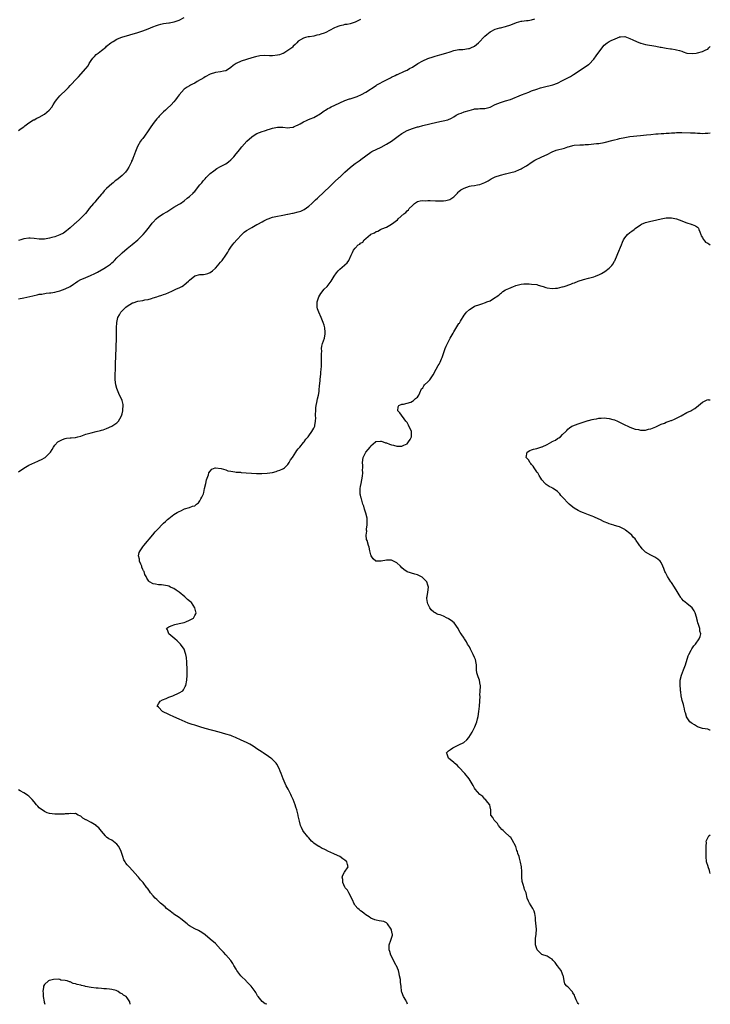
# Model space of a CAD drawing. Units: inches. Extents: x 2601000 to 2604000, y 1521000 to 1524000.
# Drawn here: x 2603733 to 2604000, y 1521000 to 1521380 of the extents above; entities that cross this region are included whole.
import ezdxf

# ---------------------------------------------------------------- set-up
doc = ezdxf.new("R2010")
doc.units = ezdxf.units.IN
doc.header["$MEASUREMENT"] = 0
doc.layers.add('LD26011521_10ft', color=113, linetype='Continuous')

msp = doc.modelspace()

# ---------------------------------------------------------------- linework, layer by layer
at = {"layer": 'LD26011521_10ft'}
for points, elevation in [([(2603733, 1521337.08), (2603734.08, 1521337.92), (2603735, 1521338.61), (2603735.45, 1521339), (2603737, 1521340.15), (2603738.79, 1521341.21), (2603739, 1521341.3), (2603740.1, 1521341.9), (2603741, 1521342.23), (2603743, 1521343.41), (2603744.9, 1521345), (2603745.82, 1521346.18), (2603746.36, 1521347), (2603747, 1521348.1), (2603747.62, 1521349), (2603748.25, 1521349.75), (2603749, 1521350.57), (2603749.41, 1521351), (2603751, 1521352.47), (2603751.55, 1521353), (2603752.31, 1521353.69), (2603753, 1521354.52), (2603753.26, 1521354.74), (2603753.47, 1521355), (2603755, 1521356.74), (2603756.14, 1521357.86), (2603758.99, 1521361.01), (2603759.86, 1521362.14), (2603760.32, 1521363), (2603761, 1521364.12), (2603761.65, 1521365), (2603762.29, 1521365.71), (2603763, 1521366.45), (2603763.32, 1521366.68), (2603763.7, 1521367), (2603765, 1521367.99), (2603766.67, 1521369.33), (2603767, 1521369.65), (2603768.6, 1521371), (2603769, 1521371.27), (2603769.54, 1521371.54), (2603771, 1521372.35), (2603772.54, 1521373), (2603772.88, 1521373.12), (2603775.93, 1521374.07), (2603779, 1521374.97), (2603781, 1521375.61), (2603781.97, 1521375.97), (2603783, 1521376.38), (2603784.84, 1521377.16), (2603786.31, 1521377.69), (2603787, 1521377.88), (2603787.89, 1521378.11), (2603789, 1521378.36), (2603791, 1521378.7), (2603791.27, 1521378.73), (2603793, 1521379.07), (2603793.13, 1521379.13), (2603795, 1521379.77), (2603797, 1521380.77)], 8020), ([(2603733, 1521272.21), (2603735, 1521272.58), (2603738.6, 1521273.4), (2603739, 1521273.5), (2603740.27, 1521273.73), (2603741, 1521273.93), (2603741.95, 1521274.05), (2603743.65, 1521274.35), (2603745, 1521274.47), (2603745.44, 1521274.56), (2603747, 1521274.77), (2603747.93, 1521275), (2603749, 1521275.32), (2603751, 1521276.11), (2603752.92, 1521277), (2603754.18, 1521277.82), (2603755, 1521278.41), (2603755.9, 1521279), (2603757, 1521279.61), (2603758.06, 1521280.06), (2603759, 1521280.48), (2603760.82, 1521281.18), (2603761, 1521281.28), (2603762.22, 1521281.78), (2603763, 1521282.24), (2603763.53, 1521282.47), (2603765.88, 1521283.88), (2603767, 1521284.52), (2603768.46, 1521285.54), (2603769, 1521286.04), (2603769.53, 1521286.47), (2603770.04, 1521287), (2603771, 1521288.03), (2603772.54, 1521289.46), (2603773, 1521289.97), (2603775, 1521291.65), (2603776.87, 1521293.13), (2603779.11, 1521295), (2603781.1, 1521297), (2603781.98, 1521298.02), (2603783, 1521299.34), (2603784.33, 1521301), (2603784.64, 1521301.36), (2603785, 1521301.82), (2603786.13, 1521303), (2603787, 1521303.77), (2603788.81, 1521305), (2603790.22, 1521305.78), (2603791, 1521306.32), (2603791.45, 1521306.55), (2603793, 1521307.56), (2603795, 1521308.68), (2603795.49, 1521309), (2603797, 1521310.06), (2603798.08, 1521311), (2603799, 1521311.71), (2603800.37, 1521313), (2603800.67, 1521313.33), (2603801, 1521313.64), (2603802.12, 1521315), (2603803, 1521316.14), (2603803.72, 1521317), (2603804.26, 1521317.74), (2603805, 1521318.54), (2603805.45, 1521319), (2603807, 1521320.51), (2603808.36, 1521321.64), (2603809.55, 1521322.45), (2603811, 1521323.27), (2603813, 1521324.31), (2603813.99, 1521325), (2603815, 1521325.87), (2603816.09, 1521327), (2603817, 1521328.11), (2603817.76, 1521329), (2603818.27, 1521329.73), (2603819.18, 1521330.82), (2603821.15, 1521333), (2603823, 1521334.66), (2603823.19, 1521334.81), (2603825, 1521335.96), (2603827, 1521336.73), (2603827.98, 1521337), (2603828.76, 1521337.24), (2603829, 1521337.34), (2603830.25, 1521337.75), (2603831, 1521338.01), (2603833, 1521338.48), (2603835, 1521338.49), (2603837, 1521338.23), (2603837.67, 1521338.33), (2603839, 1521338.44), (2603839.34, 1521338.66), (2603840.08, 1521339), (2603841, 1521339.38), (2603841.74, 1521339.74), (2603843, 1521340.45), (2603844.14, 1521341), (2603844.73, 1521341.27), (2603845.63, 1521341.63), (2603847, 1521342.21), (2603848.49, 1521343), (2603849, 1521343.31), (2603849.99, 1521343.99), (2603851, 1521344.71), (2603851.46, 1521345), (2603852.37, 1521345.63), (2603853, 1521345.91), (2603853.72, 1521346.28), (2603855.1, 1521346.9), (2603857, 1521347.78), (2603859, 1521348.67), (2603860.71, 1521349.3), (2603861, 1521349.37), (2603863.73, 1521350.27), (2603865.32, 1521351), (2603867, 1521351.88), (2603871, 1521354.48), (2603871.3, 1521354.7), (2603871.75, 1521355), (2603874.32, 1521356.32), (2603876.57, 1521357.43), (2603877, 1521357.69), (2603878.42, 1521358.42), (2603879, 1521358.69), (2603879.23, 1521358.77), (2603881.99, 1521359.99), (2603883, 1521360.41), (2603883.97, 1521361), (2603885, 1521361.58), (2603887.11, 1521363), (2603889, 1521364.05), (2603891, 1521364.94), (2603893, 1521365.6), (2603893.85, 1521365.85), (2603895.67, 1521366.33), (2603897.98, 1521367), (2603899.54, 1521367.54), (2603901, 1521367.99), (2603903, 1521368.39), (2603904.43, 1521368.43), (2603906.72, 1521368.72), (2603907, 1521368.78), (2603907.53, 1521369), (2603909, 1521369.72), (2603910.57, 1521371), (2603911, 1521371.49), (2603912.46, 1521373), (2603912.71, 1521373.29), (2603913, 1521373.58), (2603913.77, 1521374.23), (2603915, 1521375.21), (2603917, 1521376.27), (2603918.71, 1521376.71), (2603919, 1521376.8), (2603921, 1521377.24), (2603923, 1521377.88), (2603925.25, 1521378.75), (2603927, 1521379.27), (2603927.3, 1521379.3), (2603929, 1521379.58), (2603929.64, 1521379.64), (2603931, 1521379.88), (2603932.22, 1521380.22)], 8000), ([(2603865, 1521380.01), (2603863, 1521378.98), (2603861, 1521378.31), (2603859.91, 1521378.09), (2603859, 1521377.99), (2603858.25, 1521377.75), (2603857, 1521377.55), (2603856.62, 1521377.38), (2603855.59, 1521377), (2603855, 1521376.74), (2603853, 1521375.66), (2603851.57, 1521375), (2603851, 1521374.71), (2603849.68, 1521374.32), (2603849, 1521374.01), (2603848.09, 1521373.91), (2603847, 1521373.57), (2603845.28, 1521373.28), (2603845, 1521373.27), (2603844.78, 1521373.22), (2603843.79, 1521373), (2603843, 1521372.78), (2603841, 1521371.6), (2603840.47, 1521371), (2603839.74, 1521370.26), (2603839, 1521369.67), (2603838.71, 1521369.29), (2603838.43, 1521369), (2603837, 1521367.97), (2603835.45, 1521367), (2603835.16, 1521366.84), (2603835, 1521366.8), (2603833.69, 1521366.31), (2603833, 1521366.15), (2603831, 1521365.93), (2603829.9, 1521365.9), (2603827.96, 1521366.04), (2603826.1, 1521365.9), (2603824.45, 1521365.55), (2603823, 1521365.17), (2603821, 1521364.59), (2603819, 1521363.93), (2603817.02, 1521362.98), (2603815.83, 1521362.17), (2603815, 1521361.43), (2603814.41, 1521361), (2603813, 1521360.21), (2603812.06, 1521360.06), (2603811, 1521359.82), (2603809, 1521359.57), (2603807, 1521358.89), (2603805, 1521357.82), (2603804.48, 1521357.52), (2603802.01, 1521356.01), (2603801, 1521355.41), (2603800.21, 1521355), (2603799.4, 1521354.6), (2603799, 1521354.36), (2603798.1, 1521353.9), (2603796.95, 1521353.05), (2603795.06, 1521350.94), (2603794.19, 1521349.81), (2603793.66, 1521349), (2603793, 1521348.23), (2603791.88, 1521347), (2603790.38, 1521345.62), (2603789.73, 1521345), (2603789, 1521344.34), (2603787.32, 1521342.68), (2603787, 1521342.31), (2603786.37, 1521341.63), (2603785.91, 1521341), (2603785, 1521339.84), (2603783.78, 1521338.22), (2603783, 1521337.04), (2603781.6, 1521335), (2603781, 1521334.1), (2603780.51, 1521333.49), (2603780.15, 1521333), (2603778.94, 1521331), (2603778.37, 1521329.63), (2603778.16, 1521329), (2603777.43, 1521327), (2603777.29, 1521326.71), (2603777, 1521326.01), (2603776.67, 1521325.33), (2603776.56, 1521325), (2603776.23, 1521324.23), (2603775.64, 1521323), (2603775, 1521321.94), (2603774.25, 1521321), (2603773, 1521319.74), (2603771.46, 1521318.54), (2603771, 1521318.14), (2603770.34, 1521317.66), (2603769.52, 1521317), (2603769, 1521316.61), (2603767, 1521314.82), (2603766.11, 1521313.89), (2603765.38, 1521313), (2603765, 1521312.56), (2603763.39, 1521310.61), (2603762.45, 1521309.55), (2603761.91, 1521309), (2603760.27, 1521307), (2603759.74, 1521306.26), (2603758.88, 1521305.12), (2603758.76, 1521305), (2603756.76, 1521303), (2603755, 1521301.44), (2603754.78, 1521301.22), (2603754.48, 1521301), (2603753, 1521299.65), (2603752.12, 1521299), (2603751.54, 1521298.46), (2603750.41, 1521297.59), (2603749, 1521296.9), (2603747, 1521296.15), (2603745.83, 1521295.83), (2603745, 1521295.56), (2603743, 1521295.16), (2603741, 1521295.15), (2603739, 1521295.44), (2603737.56, 1521295.56), (2603737, 1521295.62), (2603735, 1521295.36), (2603733.92, 1521295), (2603733, 1521294.66)], 8010), ([(2603733, 1521205.38), (2603735, 1521206.92), (2603737, 1521208.02), (2603740.47, 1521209.53), (2603741, 1521209.79), (2603741.83, 1521210.17), (2603743.24, 1521211), (2603745, 1521212.61), (2603745.35, 1521213), (2603746, 1521214), (2603746.48, 1521215), (2603747, 1521215.67), (2603748.15, 1521217), (2603748.69, 1521217.31), (2603750.04, 1521217.96), (2603751, 1521218.25), (2603751.57, 1521218.43), (2603753, 1521218.51), (2603753.39, 1521218.61), (2603755, 1521218.72), (2603755.89, 1521219), (2603757, 1521219.26), (2603759, 1521219.94), (2603761, 1521220.54), (2603763, 1521221), (2603764.6, 1521221.4), (2603765, 1521221.47), (2603765.67, 1521221.67), (2603767, 1521222.12), (2603769, 1521223.06), (2603771, 1521224.41), (2603771.6, 1521225), (2603772.15, 1521225.85), (2603772.79, 1521227), (2603773, 1521227.8), (2603773.28, 1521229), (2603773.32, 1521229.32), (2603773.4, 1521231), (2603773.37, 1521231.37), (2603773.04, 1521233), (2603771.73, 1521235.73), (2603771.15, 1521237), (2603771, 1521237.58), (2603770.57, 1521239), (2603770.37, 1521241), (2603770.35, 1521243), (2603770.38, 1521245), (2603770.44, 1521247), (2603770.66, 1521253.34), (2603770.77, 1521257.23), (2603770.86, 1521261), (2603770.98, 1521263), (2603771.4, 1521265), (2603771.99, 1521266.01), (2603772.51, 1521267), (2603774.45, 1521269), (2603775, 1521269.42), (2603775.96, 1521270.04), (2603777, 1521270.6), (2603777.29, 1521270.71), (2603779, 1521271.25), (2603781, 1521271.6), (2603781.76, 1521271.76), (2603783, 1521271.97), (2603784.38, 1521272.38), (2603785, 1521272.53), (2603786.39, 1521273), (2603787, 1521273.22), (2603788.36, 1521273.64), (2603789, 1521273.9), (2603789.86, 1521274.14), (2603791, 1521274.63), (2603791.29, 1521274.71), (2603791.98, 1521275), (2603793, 1521275.52), (2603793.99, 1521275.99), (2603795, 1521276.45), (2603796.05, 1521277), (2603796.66, 1521277.34), (2603797, 1521277.59), (2603798.6, 1521279), (2603799, 1521279.39), (2603801, 1521281.02), (2603803, 1521281.61), (2603804.37, 1521281.63), (2603805, 1521281.67), (2603806.05, 1521281.95), (2603807, 1521282.29), (2603807.93, 1521283), (2603809, 1521284.01), (2603809.93, 1521285), (2603810.38, 1521285.62), (2603811, 1521286.28), (2603811.57, 1521287), (2603813, 1521289.06), (2603813.74, 1521290.26), (2603814.13, 1521291), (2603815, 1521292.1), (2603815.6, 1521293), (2603816.23, 1521293.77), (2603817.28, 1521295), (2603819.15, 1521297), (2603820.12, 1521297.88), (2603821, 1521298.51), (2603821.28, 1521298.72), (2603823, 1521299.77), (2603825, 1521300.85), (2603825.32, 1521301), (2603827, 1521301.94), (2603827.74, 1521302.26), (2603829, 1521302.89), (2603829.32, 1521303), (2603831, 1521303.64), (2603833, 1521304.13), (2603834.38, 1521304.38), (2603835, 1521304.53), (2603836.87, 1521304.87), (2603837, 1521304.91), (2603838.76, 1521305.24), (2603839, 1521305.27), (2603841, 1521305.72), (2603841.94, 1521306.06), (2603843, 1521306.54), (2603843.28, 1521306.72), (2603845, 1521307.96), (2603846.21, 1521309), (2603847.67, 1521310.33), (2603848.44, 1521311), (2603851, 1521313.54), (2603853, 1521315.44), (2603855, 1521317.29), (2603856.78, 1521319), (2603857, 1521319.18), (2603858.91, 1521321), (2603860.04, 1521321.96), (2603861, 1521322.85), (2603861.19, 1521323), (2603863, 1521324.35), (2603864.54, 1521325.46), (2603865.68, 1521326.32), (2603866.49, 1521327), (2603867, 1521327.41), (2603869, 1521328.77), (2603869.42, 1521329), (2603873, 1521330.73), (2603875, 1521331.85), (2603876.93, 1521333.07), (2603879.57, 1521335), (2603881, 1521335.97), (2603883, 1521337.08), (2603885, 1521337.86), (2603885.88, 1521338.12), (2603887, 1521338.52), (2603887.39, 1521338.61), (2603889.11, 1521339.11), (2603891.77, 1521339.77), (2603894.4, 1521340.4), (2603898.69, 1521341.31), (2603900.1, 1521341.9), (2603901, 1521342.39), (2603901.86, 1521343), (2603903, 1521343.52), (2603903.8, 1521343.8), (2603905, 1521344.28), (2603906.89, 1521344.89), (2603908.69, 1521345.31), (2603909, 1521345.44), (2603910.47, 1521345.53), (2603911, 1521345.62), (2603912.38, 1521345.62), (2603913, 1521345.64), (2603915, 1521346.14), (2603917, 1521347.13), (2603919, 1521347.95), (2603921, 1521348.55), (2603922.84, 1521349.16), (2603927.12, 1521350.88), (2603929.98, 1521351.98), (2603931, 1521352.39), (2603933, 1521353.12), (2603934.46, 1521353.54), (2603935, 1521353.73), (2603936.07, 1521353.93), (2603937, 1521354.19), (2603937.69, 1521354.31), (2603939.23, 1521354.77), (2603941, 1521355.46), (2603943, 1521356.4), (2603945, 1521357.41), (2603946.01, 1521357.99), (2603947.26, 1521358.74), (2603952.1, 1521361.9), (2603953, 1521362.56), (2603953.24, 1521362.76), (2603955, 1521364.68), (2603956.01, 1521365.99), (2603957, 1521367.42), (2603959, 1521370.04), (2603960.14, 1521371), (2603961, 1521371.52), (2603962.01, 1521372.01), (2603963, 1521372.44), (2603964.45, 1521373), (2603964.86, 1521373.14), (2603965, 1521373.23), (2603965.29, 1521373.29), (2603967, 1521373.38), (2603969, 1521372.66), (2603970.1, 1521372.1), (2603971.47, 1521371.47), (2603973, 1521370.85), (2603973.18, 1521370.82), (2603975, 1521370.34), (2603975.75, 1521370.25), (2603978.16, 1521369.84), (2603979, 1521369.71), (2603980.65, 1521369.35), (2603981, 1521369.3), (2603983, 1521368.89), (2603984.69, 1521368.69), (2603985, 1521368.62), (2603986.44, 1521368.44), (2603987, 1521368.32), (2603988.05, 1521368.05), (2603989, 1521367.69), (2603989.54, 1521367.54), (2603991, 1521366.95), (2603993, 1521366.8), (2603994.57, 1521367), (2603995, 1521367.07), (2603997, 1521367.61), (2603998.22, 1521368.22), (2603999, 1521368.58), (2603999.44, 1521369), (2604000, 1521369.61)], 7990), ([(2603883.13, 1521000), (2603882.86, 1521000.86), (2603882.81, 1521001), (2603882.46, 1521001.54), (2603881.58, 1521003), (2603881, 1521004.69), (2603880.85, 1521005), (2603880.67, 1521007), (2603880.39, 1521008.39), (2603880.39, 1521009.61), (2603880.1, 1521011), (2603879.86, 1521011.86), (2603879.69, 1521013), (2603878.85, 1521014.85), (2603878.81, 1521015), (2603876.74, 1521019), (2603876.34, 1521020.34), (2603876.08, 1521021), (2603876.05, 1521021.96), (2603876.09, 1521023), (2603876.76, 1521024.76), (2603876.86, 1521025.14), (2603877, 1521025.54), (2603877.31, 1521026.69), (2603877.34, 1521027), (2603877.26, 1521027.26), (2603877, 1521028.62), (2603876.88, 1521029), (2603875.37, 1521031), (2603875.23, 1521031.23), (2603875, 1521031.49), (2603873.95, 1521031.95), (2603872.25, 1521032.25), (2603871, 1521032.4), (2603870.59, 1521032.59), (2603869, 1521033.26), (2603868.3, 1521033.7), (2603867, 1521034.57), (2603866.45, 1521035), (2603865.69, 1521035.69), (2603865, 1521036.08), (2603864.54, 1521036.54), (2603864, 1521037), (2603863, 1521038.16), (2603862.69, 1521038.69), (2603862.48, 1521039), (2603862.07, 1521040.07), (2603860.45, 1521043), (2603859.98, 1521043.98), (2603859.12, 1521045), (2603859, 1521045.25), (2603858.24, 1521047), (2603858.2, 1521048.2), (2603857.95, 1521049), (2603858.17, 1521049.83), (2603858.84, 1521051), (2603860.18, 1521053), (2603860, 1521054), (2603859.66, 1521055), (2603859, 1521055.6), (2603858.14, 1521056.14), (2603857.01, 1521057), (2603855, 1521057.92), (2603853.24, 1521058.76), (2603852.68, 1521059), (2603851.54, 1521059.54), (2603851, 1521059.89), (2603850.17, 1521060.17), (2603849, 1521060.83), (2603848.86, 1521060.86), (2603848.63, 1521061), (2603847, 1521062.14), (2603846.54, 1521062.54), (2603846.13, 1521063), (2603845, 1521064.17), (2603844.65, 1521064.65), (2603843, 1521066.62), (2603842.74, 1521067), (2603842.2, 1521068.2), (2603841.79, 1521069), (2603841.4, 1521070.6), (2603841, 1521072.71), (2603840.96, 1521072.96), (2603840.4, 1521075), (2603840.04, 1521076.04), (2603839.74, 1521077), (2603839.02, 1521079), (2603838.36, 1521080.36), (2603838.1, 1521081), (2603837.02, 1521082.98), (2603836.27, 1521084.27), (2603835.09, 1521087), (2603834.41, 1521089), (2603834.02, 1521089.98), (2603833.64, 1521091), (2603832.7, 1521092.7), (2603832.48, 1521093), (2603831, 1521094.5), (2603830.74, 1521094.74), (2603830.42, 1521095), (2603829.55, 1521095.55), (2603829, 1521095.94), (2603828.34, 1521096.34), (2603827.37, 1521097), (2603827, 1521097.23), (2603825, 1521098.58), (2603824.42, 1521099), (2603823.57, 1521099.57), (2603822.33, 1521100.33), (2603821.06, 1521101.06), (2603819, 1521101.96), (2603816.72, 1521103), (2603815.46, 1521103.46), (2603815, 1521103.65), (2603813, 1521104.29), (2603810.49, 1521105), (2603805, 1521106.46), (2603803.05, 1521107.05), (2603801, 1521107.72), (2603800.02, 1521108.02), (2603798.52, 1521108.52), (2603797.3, 1521109), (2603795, 1521110.06), (2603793, 1521110.91), (2603792.76, 1521111), (2603791.59, 1521111.59), (2603791, 1521111.85), (2603788.64, 1521113), (2603787, 1521114.62), (2603786.54, 1521115), (2603787, 1521115.9), (2603787.7, 1521117), (2603788.57, 1521117.43), (2603790.01, 1521118.01), (2603791, 1521118.45), (2603791.4, 1521118.6), (2603792.53, 1521119), (2603795, 1521120.19), (2603796.41, 1521121), (2603796.65, 1521121.35), (2603797.39, 1521122.61), (2603797.57, 1521123), (2603797.91, 1521125), (2603798.09, 1521127), (2603798.15, 1521129), (2603798.01, 1521132.01), (2603797.8, 1521133.8), (2603797.55, 1521135), (2603797.4, 1521135.4), (2603796.89, 1521137), (2603795.57, 1521139), (2603795, 1521139.47), (2603794.19, 1521140.19), (2603793.36, 1521141), (2603791.02, 1521143), (2603790.47, 1521144.47), (2603790.15, 1521145), (2603790.61, 1521145.39), (2603791, 1521145.58), (2603791.91, 1521146.09), (2603793.4, 1521146.6), (2603795, 1521146.88), (2603797, 1521147.31), (2603797.61, 1521147.61), (2603799, 1521148.16), (2603800.53, 1521149), (2603800.72, 1521149.28), (2603801, 1521149.96), (2603801.39, 1521150.61), (2603801.56, 1521151), (2603801.39, 1521151.39), (2603801.02, 1521153), (2603799.77, 1521155), (2603799.34, 1521155.34), (2603798.25, 1521156.25), (2603797.49, 1521157), (2603797.2, 1521157.2), (2603794.98, 1521159), (2603793.8, 1521159.8), (2603793, 1521160.37), (2603792.57, 1521160.57), (2603791.69, 1521161), (2603791, 1521161.3), (2603790.57, 1521161.43), (2603789, 1521161.71), (2603788.15, 1521161.85), (2603787, 1521161.86), (2603785.88, 1521162.12), (2603785, 1521162.28), (2603783.59, 1521163), (2603783.25, 1521163.25), (2603783, 1521163.6), (2603782.47, 1521164.47), (2603782.25, 1521165), (2603781.77, 1521165.77), (2603781.45, 1521167), (2603781.26, 1521167.26), (2603781, 1521167.79), (2603780.63, 1521168.63), (2603780.54, 1521169), (2603780.2, 1521169.8), (2603779.73, 1521171), (2603779.7, 1521171.7), (2603779.34, 1521173), (2603779.63, 1521174.37), (2603779.91, 1521175), (2603781, 1521176.56), (2603781.33, 1521177), (2603784.85, 1521181.15), (2603785.75, 1521182.25), (2603786.41, 1521183), (2603787, 1521183.63), (2603788.32, 1521185), (2603789, 1521185.65), (2603789.71, 1521186.29), (2603790.54, 1521187), (2603791, 1521187.38), (2603793, 1521188.96), (2603794.3, 1521189.7), (2603795, 1521190.15), (2603795.62, 1521190.38), (2603797.13, 1521191.13), (2603799, 1521191.7), (2603800.2, 1521192.2), (2603801, 1521192.36), (2603801.76, 1521193), (2603802.47, 1521193.53), (2603803, 1521194.24), (2603803.26, 1521194.74), (2603803.41, 1521195), (2603803.71, 1521195.71), (2603804.34, 1521197), (2603804.52, 1521197.48), (2603804.81, 1521199), (2603805.25, 1521201), (2603805.62, 1521202.38), (2603805.81, 1521203), (2603806.27, 1521204.27), (2603806.5, 1521205), (2603807, 1521205.74), (2603807.56, 1521206.44), (2603808.9, 1521207), (2603809, 1521207.03), (2603811.25, 1521206.75), (2603813, 1521206.16), (2603813.85, 1521205.85), (2603815, 1521205.64), (2603816.55, 1521205.45), (2603817, 1521205.36), (2603818.73, 1521205.27), (2603819, 1521205.24), (2603820.88, 1521205.12), (2603822.94, 1521204.94), (2603824.84, 1521204.84), (2603826.86, 1521204.86), (2603829, 1521204.97), (2603831, 1521205.25), (2603832.39, 1521205.61), (2603833, 1521205.8), (2603833.87, 1521206.13), (2603835, 1521206.6), (2603835.26, 1521206.74), (2603835.64, 1521207), (2603837, 1521208.3), (2603837.48, 1521209), (2603837.99, 1521210.01), (2603838.71, 1521211), (2603840.03, 1521213), (2603840.36, 1521213.64), (2603841, 1521214.29), (2603841.29, 1521214.71), (2603841.58, 1521215), (2603843, 1521216.72), (2603843.22, 1521217), (2603843.9, 1521218.1), (2603844.74, 1521219), (2603845, 1521219.3), (2603846.19, 1521221), (2603847, 1521222.29), (2603847.32, 1521223), (2603847.36, 1521223.36), (2603847.65, 1521225), (2603847.7, 1521226.3), (2603847.67, 1521227), (2603847.66, 1521227.66), (2603847.71, 1521229), (2603847.81, 1521230.19), (2603847.92, 1521231), (2603848.17, 1521232.17), (2603848.35, 1521233.65), (2603848.73, 1521235), (2603849, 1521236.44), (2603849.08, 1521237), (2603849.23, 1521238.77), (2603849.34, 1521239.34), (2603849.62, 1521242.38), (2603849.7, 1521243), (2603849.73, 1521243.73), (2603849.84, 1521245), (2603849.9, 1521246.1), (2603849.9, 1521247.9), (2603849.95, 1521249.95), (2603849.92, 1521251), (2603850.02, 1521252.02), (2603849.98, 1521253), (2603850.01, 1521253.99), (2603850.33, 1521255), (2603851.05, 1521257), (2603851.31, 1521258.69), (2603851.38, 1521259), (2603851.37, 1521259.37), (2603851.24, 1521261), (2603851, 1521262.02), (2603850.65, 1521263), (2603849.81, 1521265), (2603848.9, 1521267), (2603848.38, 1521268.38), (2603848.21, 1521269), (2603848.24, 1521269.76), (2603848.21, 1521271), (2603848.92, 1521273), (2603849.71, 1521274.29), (2603851, 1521275.89), (2603852.1, 1521277), (2603852.51, 1521277.49), (2603853.63, 1521279), (2603854.87, 1521281), (2603855.77, 1521282.23), (2603856.43, 1521283), (2603857, 1521283.6), (2603858.86, 1521285.14), (2603859, 1521285.3), (2603859.91, 1521286.09), (2603860.44, 1521287), (2603861.34, 1521289), (2603861.94, 1521290.06), (2603862.34, 1521291), (2603863, 1521291.77), (2603864.14, 1521293), (2603864.71, 1521293.29), (2603865, 1521293.63), (2603865.9, 1521294.1), (2603866.44, 1521295), (2603867, 1521295.42), (2603868.86, 1521297), (2603868.95, 1521297.05), (2603869, 1521297.1), (2603870.39, 1521297.61), (2603871, 1521298.15), (2603871.65, 1521298.35), (2603872.77, 1521299), (2603873.17, 1521299.17), (2603875, 1521299.86), (2603877, 1521301), (2603879.27, 1521302.73), (2603879.52, 1521303), (2603881.78, 1521305), (2603882.45, 1521305.55), (2603883, 1521306.17), (2603883.47, 1521306.53), (2603883.84, 1521307), (2603885, 1521308.24), (2603885.88, 1521309), (2603887, 1521309.69), (2603888.01, 1521309.99), (2603889, 1521310.12), (2603890.03, 1521310.03), (2603891, 1521310.12), (2603891.84, 1521310.16), (2603893.98, 1521309.98), (2603896.02, 1521309.98), (2603897, 1521310.01), (2603897.91, 1521310.09), (2603899, 1521310.34), (2603899.49, 1521310.51), (2603900.28, 1521311), (2603901, 1521311.56), (2603902.44, 1521313), (2603902.67, 1521313.33), (2603903, 1521313.57), (2603903.77, 1521314.23), (2603905, 1521314.89), (2603907, 1521315.64), (2603907.74, 1521315.74), (2603909, 1521315.95), (2603910.17, 1521316.17), (2603911, 1521316.29), (2603912.93, 1521317.07), (2603914.22, 1521317.78), (2603915.46, 1521318.54), (2603916.48, 1521319), (2603917, 1521319.2), (2603919, 1521319.9), (2603921, 1521320.46), (2603923, 1521320.9), (2603924.68, 1521321.32), (2603925, 1521321.45), (2603926.04, 1521321.96), (2603927, 1521322.37), (2603927.37, 1521322.63), (2603929, 1521323.56), (2603931.24, 1521325), (2603932.27, 1521325.73), (2603935.02, 1521326.98), (2603937, 1521327.93), (2603939, 1521328.94), (2603940.5, 1521329.5), (2603943.67, 1521330.33), (2603945, 1521330.81), (2603945.16, 1521330.84), (2603945.63, 1521331), (2603947, 1521331.41), (2603947.49, 1521331.49), (2603949.67, 1521331.67), (2603951, 1521331.61), (2603951.69, 1521331.69), (2603953, 1521331.75), (2603955, 1521331.98), (2603956.06, 1521332.06), (2603957, 1521332.17), (2603959, 1521332.51), (2603962.56, 1521333.44), (2603963, 1521333.58), (2603964.16, 1521333.84), (2603965, 1521334.07), (2603967, 1521334.49), (2603969, 1521334.79), (2603973, 1521335.15), (2603975.42, 1521335.42), (2603977, 1521335.62), (2603979, 1521335.86), (2603979.9, 1521335.9), (2603981, 1521336.02), (2603982.02, 1521336.02), (2603983, 1521336.12), (2603984.12, 1521336.12), (2603985, 1521336.25), (2603986.26, 1521336.26), (2603987, 1521336.35), (2603988.35, 1521336.35), (2603989, 1521336.38), (2603992.3, 1521336.3), (2603993, 1521336.21), (2603994.19, 1521336.19), (2603995, 1521336.07), (2603996.08, 1521336.08), (2603997, 1521335.99), (2603998.06, 1521336.06), (2603999, 1521336.07), (2604000, 1521336.2)], 7980), ([(2603949.28, 1521000), (2603949, 1521000.34), (2603948.72, 1521000.72), (2603948.27, 1521001.73), (2603947.73, 1521003), (2603947.57, 1521003.57), (2603947, 1521004.45), (2603946.82, 1521004.82), (2603946.63, 1521005), (2603945, 1521006.71), (2603944.59, 1521007), (2603943.89, 1521007.89), (2603943.55, 1521009), (2603943.31, 1521010.69), (2603943.22, 1521011), (2603942.6, 1521012.6), (2603942.4, 1521013), (2603941.84, 1521013.84), (2603941, 1521014.85), (2603940.86, 1521015), (2603940.07, 1521016.07), (2603939.22, 1521017), (2603939, 1521017.38), (2603938.24, 1521017.76), (2603937, 1521018.57), (2603935, 1521019.27), (2603934.09, 1521020.09), (2603933.22, 1521021), (2603933.13, 1521021.13), (2603933, 1521021.46), (2603932.5, 1521023), (2603932.51, 1521025), (2603932.57, 1521025.43), (2603932.84, 1521027), (2603932.94, 1521028.94), (2603932.52, 1521032.52), (2603932.54, 1521033), (2603932.54, 1521033.46), (2603932.33, 1521035), (2603931.96, 1521035.96), (2603931.52, 1521037), (2603930.2, 1521039), (2603929.79, 1521039.79), (2603929.36, 1521041), (2603928.9, 1521043), (2603928.31, 1521044.31), (2603928.14, 1521045), (2603927.79, 1521046.21), (2603927.48, 1521047), (2603927.4, 1521047.4), (2603927.29, 1521049), (2603927.29, 1521050.71), (2603927.27, 1521051.27), (2603927.12, 1521053), (2603926.78, 1521054.78), (2603926.4, 1521056.4), (2603926.17, 1521057), (2603925.77, 1521058.23), (2603925.55, 1521059), (2603925.39, 1521059.39), (2603924.88, 1521060.88), (2603923.51, 1521063.51), (2603923, 1521064.35), (2603922.68, 1521064.68), (2603922.28, 1521065), (2603921, 1521066.22), (2603920, 1521067), (2603919.49, 1521067.49), (2603918.3, 1521069), (2603917.81, 1521069.81), (2603916.55, 1521071), (2603916.1, 1521072.1), (2603915.31, 1521073), (2603915.26, 1521074.74), (2603915.28, 1521075), (2603915, 1521076.23), (2603914.87, 1521077), (2603914.19, 1521077.81), (2603913.25, 1521079), (2603913.12, 1521079.12), (2603913, 1521079.17), (2603912.2, 1521080.2), (2603911, 1521080.9), (2603909.28, 1521083), (2603909, 1521083.38), (2603908.48, 1521084.48), (2603906.99, 1521087), (2603905.27, 1521089), (2603905, 1521089.26), (2603903.24, 1521091.24), (2603903, 1521091.47), (2603902.26, 1521092.26), (2603901.32, 1521093), (2603901.19, 1521093.19), (2603901, 1521093.35), (2603898.98, 1521095), (2603898.5, 1521096.5), (2603898.14, 1521097), (2603898.56, 1521097.44), (2603899, 1521097.76), (2603899.67, 1521098.33), (2603900.68, 1521099), (2603903, 1521100.06), (2603904.9, 1521101), (2603905.99, 1521102.01), (2603906.85, 1521103), (2603908.04, 1521105), (2603909.09, 1521107), (2603909.9, 1521109), (2603910.2, 1521110.2), (2603910.42, 1521111), (2603910.71, 1521113), (2603910.92, 1521115), (2603911.07, 1521117), (2603911.13, 1521118.87), (2603911.09, 1521119.1), (2603911.21, 1521121), (2603911.34, 1521122.66), (2603911.29, 1521123), (2603911.23, 1521123.23), (2603910.98, 1521125), (2603910.35, 1521126.35), (2603909.88, 1521127.88), (2603909.81, 1521129), (2603909.7, 1521129.7), (2603909.77, 1521131), (2603909.6, 1521131.6), (2603909.35, 1521133), (2603909.25, 1521133.25), (2603909, 1521133.84), (2603908.45, 1521135), (2603907.42, 1521137), (2603907, 1521137.87), (2603906.29, 1521139), (2603905.86, 1521139.86), (2603905.15, 1521141), (2603905, 1521141.27), (2603903.89, 1521143), (2603903.51, 1521143.51), (2603903, 1521144.4), (2603902.8, 1521144.8), (2603902.74, 1521145), (2603901.15, 1521147.15), (2603900.05, 1521148.05), (2603899, 1521148.76), (2603898.81, 1521148.81), (2603898.38, 1521149), (2603897, 1521149.75), (2603895.72, 1521150.28), (2603895, 1521150.45), (2603894.58, 1521150.58), (2603893.87, 1521151), (2603893.29, 1521151.29), (2603892.26, 1521152.26), (2603891.7, 1521153), (2603891, 1521154.47), (2603890.81, 1521155), (2603890.63, 1521156.63), (2603890.64, 1521157), (2603890.72, 1521157.28), (2603891, 1521159), (2603891.21, 1521161), (2603891, 1521161.67), (2603890.54, 1521163), (2603889.8, 1521163.8), (2603889, 1521164.57), (2603888.75, 1521164.75), (2603888.34, 1521165), (2603887, 1521165.66), (2603885.93, 1521165.93), (2603883, 1521166.88), (2603881.71, 1521167.71), (2603881, 1521168.35), (2603880.39, 1521169), (2603879, 1521170.34), (2603877.75, 1521171), (2603877.24, 1521171.24), (2603877, 1521171.33), (2603875.34, 1521171.34), (2603875, 1521171.36), (2603873, 1521170.99), (2603871, 1521170.98), (2603870.96, 1521171), (2603869.91, 1521171.91), (2603869.17, 1521173), (2603869.11, 1521173.11), (2603869, 1521173.45), (2603868.6, 1521175), (2603868.36, 1521176.36), (2603868.13, 1521177), (2603867.53, 1521179), (2603867.35, 1521179.35), (2603867.19, 1521181), (2603867.46, 1521182.54), (2603867.35, 1521183), (2603867.32, 1521183.32), (2603867.56, 1521185), (2603867.53, 1521187.53), (2603867, 1521189.52), (2603866.5, 1521191), (2603866.25, 1521192.25), (2603865.93, 1521193), (2603865.36, 1521195), (2603865.25, 1521195.25), (2603865, 1521196.44), (2603864.87, 1521196.87), (2603864.87, 1521197), (2603864.89, 1521197.11), (2603864.85, 1521199), (2603865, 1521199.74), (2603865.2, 1521201), (2603865.75, 1521203.75), (2603865.86, 1521205), (2603865.74, 1521206.26), (2603865.84, 1521207), (2603865.85, 1521207.85), (2603865.71, 1521209), (2603866.02, 1521211), (2603867.05, 1521213), (2603867.93, 1521214.07), (2603868.67, 1521215), (2603869, 1521215.46), (2603870.78, 1521217), (2603870.88, 1521217.12), (2603871, 1521217.17), (2603872.69, 1521217.31), (2603873, 1521217.25), (2603873.8, 1521217), (2603874.69, 1521216.69), (2603875, 1521216.63), (2603876.16, 1521216.16), (2603877, 1521215.89), (2603877.69, 1521215.69), (2603879, 1521215.37), (2603881, 1521215.34), (2603881.69, 1521215.69), (2603883, 1521216.3), (2603883.56, 1521217), (2603884.13, 1521217.87), (2603884.68, 1521219), (2603884.67, 1521221), (2603883.51, 1521223.51), (2603883, 1521224.45), (2603882.46, 1521225), (2603880.17, 1521228.17), (2603879.35, 1521229), (2603879.53, 1521230.47), (2603879.83, 1521231), (2603881, 1521231.56), (2603881.55, 1521231.55), (2603883, 1521231.93), (2603884.38, 1521232.38), (2603885, 1521232.67), (2603885.46, 1521233), (2603886.26, 1521233.74), (2603887, 1521234.28), (2603887.45, 1521235), (2603887.89, 1521235.89), (2603888.53, 1521237.47), (2603889, 1521237.84), (2603889.39, 1521238.61), (2603889.72, 1521239), (2603891, 1521240.14), (2603891.7, 1521241), (2603893.1, 1521242.9), (2603894.25, 1521245), (2603895, 1521246.46), (2603895.36, 1521247), (2603895.73, 1521247.73), (2603896.32, 1521249), (2603896.46, 1521249.54), (2603897.7, 1521253), (2603898.08, 1521253.92), (2603898.56, 1521255), (2603899.58, 1521257), (2603900.7, 1521259), (2603901, 1521259.48), (2603903, 1521262.66), (2603903.15, 1521262.85), (2603903.58, 1521263.58), (2603905, 1521265.84), (2603905.52, 1521266.48), (2603905.91, 1521267), (2603907, 1521268.07), (2603908.43, 1521269), (2603909, 1521269.3), (2603911, 1521270), (2603911.78, 1521270.22), (2603913.26, 1521270.74), (2603913.81, 1521271), (2603915, 1521271.47), (2603916.27, 1521272.27), (2603917, 1521272.69), (2603917.38, 1521273), (2603918.33, 1521273.67), (2603919, 1521274.26), (2603919.46, 1521274.54), (2603919.98, 1521275), (2603921, 1521275.61), (2603922.19, 1521276.19), (2603924.02, 1521277), (2603924.75, 1521277.25), (2603925, 1521277.37), (2603927, 1521277.84), (2603928.06, 1521277.94), (2603929, 1521277.95), (2603930.06, 1521277.94), (2603931, 1521277.9), (2603933, 1521277.67), (2603933.52, 1521277.52), (2603935, 1521277.13), (2603935.44, 1521277), (2603936.56, 1521276.56), (2603937, 1521276.45), (2603939, 1521276.15), (2603940.3, 1521276.3), (2603941, 1521276.3), (2603942.77, 1521276.77), (2603943, 1521276.8), (2603943.6, 1521277), (2603944.7, 1521277.3), (2603945, 1521277.44), (2603946.21, 1521277.79), (2603947, 1521278.2), (2603947.61, 1521278.39), (2603949, 1521279.06), (2603951, 1521279.65), (2603953, 1521280.14), (2603955, 1521280.73), (2603955.65, 1521281), (2603956.65, 1521281.35), (2603957, 1521281.49), (2603958.01, 1521281.99), (2603959.3, 1521282.7), (2603961, 1521284.02), (2603961.98, 1521285), (2603962.41, 1521285.59), (2603963, 1521286.71), (2603963.11, 1521286.89), (2603964.03, 1521289), (2603964.35, 1521289.65), (2603965.66, 1521293), (2603966.12, 1521294.12), (2603966.5, 1521295), (2603967, 1521295.75), (2603968.09, 1521297), (2603969, 1521297.8), (2603969.74, 1521298.26), (2603970.56, 1521299), (2603971, 1521299.36), (2603973, 1521300.75), (2603973.5, 1521301), (2603975, 1521301.69), (2603976.07, 1521301.93), (2603977, 1521302.19), (2603977.69, 1521302.31), (2603979.33, 1521302.67), (2603981, 1521303.09), (2603983, 1521303.46), (2603985, 1521303.48), (2603987, 1521303.05), (2603989, 1521302.26), (2603989.87, 1521301.87), (2603991, 1521301.47), (2603992.55, 1521301), (2603992.88, 1521300.88), (2603993, 1521300.86), (2603994.3, 1521300.3), (2603995, 1521299.89), (2603995.42, 1521299.42), (2603995.61, 1521299), (2603995.94, 1521298.06), (2603996.36, 1521297), (2603996.5, 1521296.5), (2603997, 1521295.82), (2603997.26, 1521295.26), (2603997.48, 1521295), (2603998.11, 1521294.11), (2603999, 1521293.67), (2603999.4, 1521293.4), (2604000, 1521293.07)], 7970), ([(2604000, 1521105.72), (2603999.8, 1521105.8), (2603999, 1521106.11), (2603997, 1521106.47), (2603995, 1521107), (2603993.86, 1521107.86), (2603993, 1521108.31), (2603992.63, 1521108.63), (2603992.14, 1521109), (2603990.87, 1521110.87), (2603990.76, 1521111), (2603990.44, 1521112.44), (2603990.21, 1521113), (2603989.98, 1521114.02), (2603989.82, 1521115), (2603989.62, 1521115.62), (2603989.17, 1521117.17), (2603989, 1521117.87), (2603988.76, 1521119), (2603988.58, 1521120.58), (2603988.52, 1521121), (2603988.45, 1521121.55), (2603988.37, 1521123), (2603988.41, 1521124.41), (2603988.41, 1521125), (2603988.9, 1521127), (2603989.68, 1521129), (2603990.38, 1521131), (2603991.49, 1521134.51), (2603991.73, 1521135), (2603992.64, 1521136.64), (2603992.89, 1521137.11), (2603993.68, 1521138.32), (2603994.26, 1521139), (2603995.67, 1521141), (2603996.04, 1521141.96), (2603996.34, 1521143), (2603995.98, 1521143.98), (2603995.93, 1521145), (2603995.45, 1521146.55), (2603995.15, 1521147.15), (2603995, 1521147.84), (2603994.74, 1521148.74), (2603994.74, 1521149), (2603994.66, 1521149.34), (2603994.19, 1521151), (2603993.77, 1521151.77), (2603993, 1521153), (2603991, 1521154.64), (2603989.64, 1521155.64), (2603989, 1521156.45), (2603988.72, 1521156.72), (2603988.57, 1521157), (2603987.98, 1521158.02), (2603987.22, 1521159.22), (2603986.16, 1521161), (2603985, 1521162.71), (2603984.78, 1521163), (2603984.06, 1521164.06), (2603983.43, 1521165), (2603982.66, 1521166.66), (2603982.48, 1521167), (2603982.12, 1521168.12), (2603981.73, 1521169), (2603981, 1521170.46), (2603980.62, 1521171), (2603979.77, 1521171.77), (2603979, 1521172.23), (2603978.57, 1521172.57), (2603977, 1521173.26), (2603975, 1521174.48), (2603974.71, 1521174.71), (2603973.7, 1521175.7), (2603973, 1521176.67), (2603972.84, 1521176.84), (2603972.31, 1521177.69), (2603971.44, 1521179), (2603971.24, 1521179.24), (2603971, 1521179.59), (2603970.26, 1521180.26), (2603969.71, 1521181), (2603969, 1521181.69), (2603967.32, 1521183), (2603967.13, 1521183.13), (2603967, 1521183.24), (2603965.78, 1521183.78), (2603965, 1521184.17), (2603964.41, 1521184.41), (2603963, 1521184.75), (2603962.82, 1521184.82), (2603961, 1521185.34), (2603960.39, 1521185.61), (2603959, 1521186.19), (2603957.33, 1521187), (2603957, 1521187.18), (2603955, 1521188.14), (2603954.39, 1521188.39), (2603953, 1521188.91), (2603951, 1521189.61), (2603950.05, 1521190.05), (2603949, 1521190.5), (2603947.48, 1521191.48), (2603947, 1521191.82), (2603945.59, 1521193), (2603945, 1521193.54), (2603943.28, 1521195.28), (2603942.36, 1521196.36), (2603941.87, 1521197), (2603941.44, 1521197.44), (2603941, 1521197.82), (2603939.4, 1521199), (2603939.15, 1521199.15), (2603939, 1521199.21), (2603937.82, 1521199.82), (2603937, 1521200.3), (2603936.59, 1521200.59), (2603936.24, 1521201), (2603935, 1521202.37), (2603934.64, 1521203), (2603933.98, 1521203.98), (2603933.39, 1521205), (2603933.24, 1521205.24), (2603933, 1521205.48), (2603932.02, 1521207), (2603931.66, 1521207.66), (2603931, 1521208.29), (2603930.69, 1521208.69), (2603930.38, 1521209), (2603929.93, 1521209.93), (2603928.99, 1521211), (2603929.35, 1521213), (2603930.34, 1521213.66), (2603931, 1521213.97), (2603931.8, 1521214.2), (2603933, 1521214.47), (2603935, 1521215.07), (2603935.15, 1521215.15), (2603937, 1521215.99), (2603938.86, 1521217), (2603939, 1521217.09), (2603940.28, 1521217.72), (2603941, 1521218.26), (2603941.5, 1521218.5), (2603942.19, 1521219), (2603943, 1521219.84), (2603944.24, 1521221), (2603944.59, 1521221.41), (2603945, 1521221.85), (2603945.61, 1521222.39), (2603946.55, 1521223), (2603947, 1521223.22), (2603949, 1521223.97), (2603950.48, 1521224.48), (2603952.1, 1521225), (2603952.8, 1521225.2), (2603953, 1521225.28), (2603954.4, 1521225.6), (2603955, 1521225.78), (2603956.09, 1521225.91), (2603957, 1521226.12), (2603957.88, 1521226.12), (2603959, 1521226.25), (2603959.88, 1521226.12), (2603961, 1521226.07), (2603962.33, 1521225.67), (2603963, 1521225.51), (2603964.15, 1521225), (2603964.72, 1521224.72), (2603967, 1521223.56), (2603968.21, 1521223), (2603969, 1521222.66), (2603971, 1521221.97), (2603972.26, 1521221.74), (2603973, 1521221.56), (2603973.51, 1521221.51), (2603975, 1521221.56), (2603976.12, 1521221.88), (2603977, 1521222.01), (2603977.67, 1521222.33), (2603979, 1521222.81), (2603981, 1521223.79), (2603982.28, 1521224.28), (2603983, 1521224.6), (2603984.17, 1521225), (2603984.77, 1521225.23), (2603985, 1521225.28), (2603986.21, 1521225.79), (2603987, 1521226.09), (2603988.71, 1521227), (2603991, 1521228.29), (2603992.49, 1521229), (2603992.82, 1521229.18), (2603994.06, 1521229.94), (2603995.48, 1521231), (2603997, 1521232.27), (2603999, 1521233.31), (2603999.28, 1521233.28), (2604000, 1521233.27)], 7960), ([(2603828.82, 1521000), (2603828.23, 1521000.23), (2603827, 1521001.06), (2603825.47, 1521003), (2603825.29, 1521003.29), (2603825, 1521003.8), (2603824.54, 1521004.54), (2603824.29, 1521005), (2603822.79, 1521007), (2603821.9, 1521007.9), (2603821, 1521008.77), (2603820.81, 1521009), (2603819, 1521010.8), (2603818.82, 1521011), (2603818.06, 1521012.06), (2603817.28, 1521013), (2603817, 1521013.54), (2603816.12, 1521015), (2603815.76, 1521015.76), (2603814.9, 1521016.9), (2603813.06, 1521019.06), (2603812.09, 1521020.09), (2603811, 1521021.32), (2603809, 1521023.43), (2603807, 1521025.18), (2603805, 1521026.84), (2603803.76, 1521027.76), (2603802.48, 1521028.48), (2603801, 1521029.18), (2603799, 1521030.32), (2603798.59, 1521030.59), (2603798.14, 1521031), (2603795.69, 1521033), (2603795, 1521033.53), (2603793, 1521034.78), (2603792.67, 1521035), (2603791, 1521036.29), (2603790.62, 1521036.62), (2603790.12, 1521037), (2603789.56, 1521037.56), (2603787.85, 1521039), (2603787.43, 1521039.43), (2603787, 1521039.8), (2603786.45, 1521040.45), (2603785.8, 1521041), (2603785, 1521041.84), (2603784.01, 1521043), (2603783.6, 1521043.6), (2603783, 1521044.41), (2603782.76, 1521044.76), (2603782.56, 1521045), (2603781.12, 1521047), (2603780.06, 1521048.06), (2603779.33, 1521049), (2603779, 1521049.33), (2603777, 1521051.66), (2603775.71, 1521053), (2603775, 1521053.84), (2603774.43, 1521054.43), (2603774.12, 1521055), (2603773.71, 1521055.71), (2603773.3, 1521057), (2603772.63, 1521059), (2603772.09, 1521060.09), (2603771.6, 1521061), (2603771, 1521061.76), (2603769, 1521063.34), (2603767.85, 1521063.85), (2603767, 1521064.55), (2603766.77, 1521064.76), (2603766.54, 1521065), (2603765, 1521066.75), (2603764.03, 1521068.03), (2603763, 1521068.85), (2603762.93, 1521068.93), (2603761, 1521070.11), (2603759.12, 1521071.12), (2603759, 1521071.22), (2603757.8, 1521071.8), (2603757, 1521072.54), (2603756.68, 1521072.68), (2603756.06, 1521073), (2603755, 1521073.65), (2603754.45, 1521073.55), (2603753, 1521073.67), (2603752.47, 1521073.53), (2603751, 1521073.47), (2603750.58, 1521073.42), (2603748.66, 1521073.34), (2603747, 1521073.32), (2603745, 1521073.56), (2603744.06, 1521073.94), (2603743, 1521074.35), (2603742.19, 1521075), (2603741.46, 1521075.46), (2603741, 1521075.86), (2603740.41, 1521076.41), (2603740.01, 1521077), (2603739, 1521078.16), (2603738.33, 1521079), (2603737.63, 1521079.63), (2603737, 1521080.28), (2603736.57, 1521080.57), (2603736.12, 1521081), (2603735, 1521081.64), (2603733.59, 1521082.41), (2603733, 1521082.7)], 7990), ([(2604000, 1521050.49), (2603999.84, 1521051), (2603999.69, 1521051.69), (2603999.19, 1521053), (2603999.16, 1521053.16), (2603998.57, 1521055), (2603998.36, 1521057), (2603998.41, 1521059), (2603998.4, 1521061), (2603998.48, 1521062.48), (2603998.42, 1521063), (2603999, 1521064.25), (2603999.41, 1521065), (2604000, 1521065.38)], 7960), ([(2603776.13, 1521000), (2603776.08, 1521000.08), (2603775.92, 1521001), (2603775, 1521002.45), (2603774.5, 1521003), (2603773.47, 1521003.47), (2603773, 1521004), (2603772.24, 1521004.24), (2603771.5, 1521005), (2603771, 1521005.22), (2603770.68, 1521005.32), (2603769, 1521005.73), (2603768.13, 1521005.87), (2603767, 1521005.95), (2603765.95, 1521005.95), (2603765, 1521006.09), (2603763.77, 1521006.23), (2603763, 1521006.28), (2603761, 1521006.54), (2603758.9, 1521006.9), (2603758.6, 1521007), (2603757.29, 1521007.29), (2603757, 1521007.37), (2603755.64, 1521007.64), (2603755, 1521007.94), (2603754.06, 1521008.06), (2603753, 1521008.64), (2603752.65, 1521008.65), (2603751.85, 1521009), (2603751, 1521009.22), (2603749.37, 1521009.37), (2603749, 1521009.54), (2603748.33, 1521009.67), (2603746.45, 1521009.55), (2603745, 1521009.21), (2603744.85, 1521009.15), (2603744.53, 1521009), (2603743, 1521007.69), (2603742.6, 1521007), (2603742.6, 1521006.6), (2603742.4, 1521005), (2603742.48, 1521004.48), (2603742.58, 1521003), (2603742.85, 1521001), (2603742.89, 1521000.89), (2603743, 1521000.48), (2603743.17, 1521000)], 8000)]:
    msp.add_lwpolyline(points, dxfattribs=dict(at, elevation=elevation))

doc.saveas('drawing.dxf')
